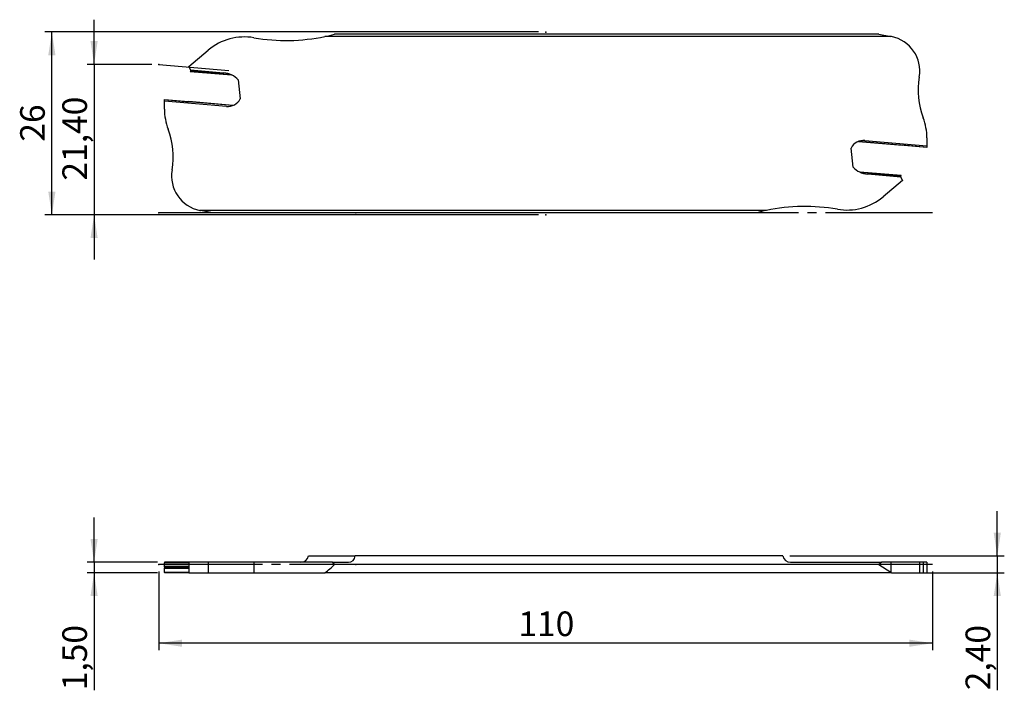
# Model space of a CAD drawing. Units: millimetres. Extents: x -75 to 65, y -18 to 77.
import ezdxf

# ---------------------------------------------------------------- set-up
doc = ezdxf.new("R2010")
doc.units = ezdxf.units.MM
doc.header["$PDSIZE"] = -1
doc.linetypes.add('SLD-Durchgehend', pattern=[0])
doc.linetypes.add('SLD-Punktstrich', pattern=[19.05, 15.24, -1.27, 1.27, -1.27])
doc.layers.add('1', color=4, linetype='Continuous')
doc.layers.add('2', color=7, linetype='SLD-Durchgehend')
doc.styles.add('SLDTEXTSTYLE0', font='TXT', dxfattribs={"width": 0.75})
doc.dimstyles.new('SLDDIMSTYLE0', dxfattribs={"dimtxt": 3.5, "dimasz": 3.302, "dimexe": 0, "dimexo": 0.0625, "dimgap": 0.875, "dimtad": 1, "dimrnd": 1e-09, "dimzin": 12, "dimdsep": 46, "dimtxsty": 'SLDTEXTSTYLE0', "dimsah": 1, "dimcen": 0.09, "dimadec": 0, "dimazin": 3, "dimtfac": 1, "dimtofl": 0, "dimtmove": 0, "dimatfit": 3, "dimfxl": 1, "dimfrac": 2, "dimtolj": 1, "dimtzin": 12, "dimarcsym": 0})
doc.dimstyles.new('SLDDIMSTYLE1', dxfattribs={"dimtxt": 3.5, "dimasz": 3.302, "dimexe": 0, "dimexo": 0.0625, "dimgap": 0.875, "dimtad": 1, "dimrnd": 1e-09, "dimzin": 12, "dimdsep": 46, "dimtxsty": 'SLDTEXTSTYLE0', "dimsah": 1, "dimcen": 0.09, "dimadec": 0, "dimazin": 3, "dimtfac": 1, "dimtmove": 0, "dimatfit": 0, "dimfxl": 1, "dimfrac": 2, "dimtolj": 1, "dimtzin": 12, "dimarcsym": 0})

# ---------------------------------------------------------------- blocks, each defined once
blk = doc.blocks.new('_D')
at = {"layer": '2', "color": 7, "true_color": 0xffffff}
for p, q in [((-55, -1), (-55, -12.2)), ((55, -1), (55, -12.2)), ((55, -11.2), (-55, -11.2))]:
    blk.add_line(p, q, dxfattribs=at)
for points in [[(-55, -11.2), (-51.7, -11.71), (-51.7, -10.69)], [(55, -11.2), (51.7, -10.69), (51.7, -11.71)]]:
    blk.add_solid(points, dxfattribs=at)
at = {"layer": '2', "color": 7, "true_color": 0xffffff, "insert": (-3.88, -6.69), "char_height": 3.5, "attachment_point": 1, "style": 'SLDTEXTSTYLE0'}
blk.add_mtext('110', dxfattribs=at)
blk = doc.blocks.new('_D_1')
at = {"layer": '2', "color": 7, "true_color": 0xffffff}
for p, q in [((-64.2, 0.3), (-64.2, 6.65)), ((-55.2, 0.3), (-65.2, 0.3)), ((-64.2, 0.3), (-64.2, -1.2)), ((-55.2, -1.2), (-65.2, -1.2)), ((-64.2, -1.2), (-64.2, -17.89))]:
    blk.add_line(p, q, dxfattribs=at)
for points in [[(-64.2, 0.3), (-63.69, 3.6), (-64.71, 3.6)], [(-64.2, -1.2), (-64.71, -4.5), (-63.69, -4.5)]]:
    blk.add_solid(points, dxfattribs=at)
at = {"layer": '2', "color": 7, "true_color": 0xffffff, "insert": (-68.71, -17.89), "char_height": 3.5, "attachment_point": 1, "rotation": 90, "style": 'SLDTEXTSTYLE0'}
blk.add_mtext('1,50', dxfattribs=at)
blk = doc.blocks.new('_D_2')
at = {"layer": '2', "color": 7, "true_color": 0xffffff}
for p, q in [((64.2, 1.2), (64.2, 7.55)), ((34.71, 1.2), (65.2, 1.2)), ((64.2, 1.2), (64.2, -1.2)), ((50.16, -1.2), (65.2, -1.2)), ((64.2, -1.2), (64.2, -17.89))]:
    blk.add_line(p, q, dxfattribs=at)
for points in [[(64.2, 1.2), (64.71, 4.5), (63.69, 4.5)], [(64.2, -1.2), (63.69, -4.5), (64.71, -4.5)]]:
    blk.add_solid(points, dxfattribs=at)
at = {"layer": '2', "color": 7, "true_color": 0xffffff, "insert": (59.69, -17.89), "char_height": 3.5, "attachment_point": 1, "rotation": 90, "style": 'SLDTEXTSTYLE0'}
blk.add_mtext('2,40', dxfattribs=at)
blk = doc.blocks.new('_D_3')
at = {"layer": '2', "color": 7, "true_color": 0xffffff}
for p, q in [((-1, 75.67), (-71.2, 75.67)), ((-70.2, 49.67), (-70.2, 75.67)), ((-1, 49.67), (-71.2, 49.67))]:
    blk.add_line(p, q, dxfattribs=at)
for points in [[(-70.2, 75.67), (-70.71, 72.37), (-69.69, 72.37)], [(-70.2, 49.67), (-69.69, 52.97), (-70.71, 52.97)]]:
    blk.add_solid(points, dxfattribs=at)
at = {"layer": '2', "color": 7, "true_color": 0xffffff, "insert": (-74.71, 60.08), "char_height": 3.5, "attachment_point": 1, "rotation": 90, "style": 'SLDTEXTSTYLE0'}
blk.add_mtext('26', dxfattribs=at)
blk = doc.blocks.new('_D_4')
at = {"layer": '2', "color": 7, "true_color": 0xffffff}
for p, q in [((-64.2, 71.07), (-64.2, 77.42)), ((-56, 71.07), (-65.2, 71.07)), ((-64.2, 71.07), (-64.2, 49.67)), ((-1, 49.67), (-65.2, 49.67)), ((-64.2, 49.67), (-64.2, 43.32))]:
    blk.add_line(p, q, dxfattribs=at)
for points in [[(-64.2, 71.07), (-63.69, 74.37), (-64.71, 74.37)], [(-64.2, 49.67), (-64.71, 46.37), (-63.69, 46.37)]]:
    blk.add_solid(points, dxfattribs=at)
at = {"layer": '2', "color": 7, "true_color": 0xffffff, "insert": (-68.71, 54.55), "char_height": 3.5, "attachment_point": 1, "rotation": 90, "style": 'SLDTEXTSTYLE0'}
blk.add_mtext('21,40', dxfattribs=at)

msp = doc.modelspace()

# ---------------------------------------------------------------- linework, layer by layer
at = {"color": 7, "linetype": 'SLD-Punktstrich'}
for p, q in [((-55.001, 71.067), (-45.039, 70.196)), ((54.999, 49.989), (-55.001, 49.989)), ((54.999, 0), (-55.001, 0))]:
    msp.add_line(p, q, dxfattribs=at)
at = {"layer": '1', "color": 4, "true_color": 0x00ffff}
for p, q in [((49.163, 75.024), (-31.375, 75.024)), ((47.347, 75.346), (-30.001, 75.346)), ((47.347, 75.346), (49.049, 75.046)), ((-50.721, 70.782), (-47.964, 73.096)), ((-50.721, 70.737), (-50.721, 70.782)), ((-50.721, 70.737), (-50.499, 70.282)), ((-50.515, 70.1), (-50.517, 70.078)), ((-50.517, 70.078), (-44.668, 69.566)), ((-50.499, 70.282), (-50.515, 70.1)), ((-44.724, 69.593), (-50.515, 70.1)), ((-50.499, 70.282), (-45.778, 69.869)), ((-43.71, 68.875), (-43.425, 66.16)), ((-54.201, 66.067), (-50.721, 65.763)), ((-54.201, 66.051), (-54.201, 66.067)), ((-44.506, 65.203), (-54.201, 66.051)), ((-54.201, 65.858), (-54.201, 66.051)), ((-54.201, 64.717), (-54.201, 65.858)), ((-45.376, 65.086), (-54.201, 65.858)), ((-44.46, 65.221), (-50.721, 65.769)), ((45.373, 60.249), (54.199, 59.477)), ((54.199, 60.617), (54.199, 59.477)), ((43.708, 56.46), (43.422, 59.175)), ((44.457, 60.114), (50.718, 59.566)), ((44.503, 60.132), (54.199, 59.283)), ((54.199, 59.267), (50.719, 59.572)), ((54.199, 59.477), (54.199, 59.283)), ((54.199, 59.283), (54.199, 59.267)), ((50.515, 55.256), (44.666, 55.768)), ((44.721, 55.741), (50.513, 55.235)), ((50.497, 55.053), (45.776, 55.466)), ((50.497, 55.053), (50.513, 55.235)), ((50.719, 54.598), (50.497, 55.053)), ((50.513, 55.235), (50.515, 55.256)), ((50.719, 54.598), (50.719, 54.553)), ((50.719, 54.553), (47.961, 52.239)), ((31.372, 50.31), (-49.166, 50.31)), ((-47.35, 49.989), (-49.051, 50.289)), ((29.999, 49.989), (-47.35, 49.989)), ((-54.201, 0.3), (-54.201, 0.24)), ((-50.721, 0.3), (-54.201, 0.3)), ((-50.721, 0.24), (-54.201, 0.24)), ((-54.201, -0.319), (-54.201, 0.24)), ((-50.721, 0.3), (-50.721, -1.2)), ((-47.964, 0.3), (-50.721, 0.3)), ((-47.964, 0.3), (-47.964, -1.2)), ((-41.469, 0.3), (-47.964, 0.3)), ((-41.469, 0.3), (-41.469, -1.2)), ((-30.316, 0.3), (-41.469, 0.3)), ((-33.709, 1.2), (-27.087, 1.2)), ((-30.316, 0.3), (-28.053, 0.3)), ((47.347, 0), (-30.001, 0)), ((33.707, 1.2), (-27.087, 1.2)), ((34.802, 0.3), (47.803, 0.3)), ((47.803, 0.3), (47.347, 0)), ((47.347, 0), (49.049, -1.119)), ((49.049, 0.3), (47.803, 0.3)), ((49.049, 0.3), (49.049, -1.119)), ((53.181, 0.3), (49.049, 0.3)), ((53.181, -1.2), (53.181, 0.3)), ((53.672, 0.3), (53.181, 0.3)), ((53.672, 0.3), (53.672, -1.2)), ((54.199, 0.3), (53.672, 0.3)), ((54.199, 0.3), (54.199, -1.2)), ((-54.201, -0.382), (-54.201, -0.319)), ((-50.721, -0.319), (-54.201, -0.319)), ((-50.721, -0.382), (-54.201, -0.382)), ((-54.201, -0.382), (-54.201, -0.518)), ((-54.201, -0.58), (-54.201, -0.518)), ((-54.201, -0.518), (-50.721, -0.518)), ((-54.201, -1.14), (-54.201, -0.58)), ((-50.721, -0.58), (-54.201, -0.58)), ((-50.721, -1.14), (-54.201, -1.14)), ((-54.201, -1.14), (-54.201, -1.2)), ((-50.721, -1.2), (-54.201, -1.2)), ((-50.721, -1.2), (-47.964, -1.2)), ((-47.964, -1.2), (-41.469, -1.2)), ((-41.469, -1.2), (-31.375, -1.2)), ((49.163, -1.2), (-31.375, -1.2)), ((49.163, -1.2), (53.181, -1.2)), ((53.181, -1.2), (53.672, -1.2)), ((53.672, -1.2), (54.199, -1.2))]:
    msp.add_line(p, q, dxfattribs=at)
for centre, radius, start, end in [((-42.821, 66.967), 8, 80.26608, 130), ((-36.877, 101.621), 27.16, 260.26608, 281.68744), ((-36.877, 101.621), 27.16, 281.68744, 284.66365), ((48.181, 70.122), 5, 78.66651, 80), ((48.181, 70.122), 5, 350.20285, 78.66651), ((-46.062, 66.631), 3.25, 43.65284, 85), ((63.947, 67.399), 11, 170.20285, 200.91237), ((-45.202, 67.078), 2, 265, 332.66632), ((-46.201, 64.717), 8, 180, 200.91237), ((46.199, 60.617), 8, 0, 20.91237), ((-63.95, 57.935), 11, 350.20285, 20.91237), ((45.199, 58.257), 2, 85, 152.66632), ((-48.183, 55.213), 5, 170.20285, 258.66651), ((46.059, 58.703), 3.25, 223.65284, 265), ((42.819, 58.367), 8, 260.26608, 310), ((36.874, 23.713), 27.16, 80.26608, 101.68744), ((-48.183, 55.213), 5, 258.66651, 260), ((36.874, 23.713), 27.16, 101.68744, 104.66365)]:
    msp.add_arc(centre, radius, start, end, dxfattribs=at)
for centre, major_axis, ratio, start_param, end_param in [((-34.732, 1.3), (0.908, 0.544), 0.9244096, 4.1377054, 5.6083343), ((-36.877, 98.061), (0, 101.362), 0.2679492, 3.3455769, 3.3975216), ((-36.877, -98.061), (0, 101.362), 0.2679492, 6.0272564, 6.0392219), ((-28.125, 1.3), (0.908, -0.544), 0.9244096, 5.2870726, 6.7577015), ((34.73, 1.3), (0.908, -0.544), 0.9244096, 3.8164437, 5.2870726), ((48.181, -19.496), (0, 18.66), 0.2679492, 6.0853785, 6.1086524)]:
    msp.add_ellipse(centre, major_axis=major_axis, ratio=ratio, start_param=start_param, end_param=end_param, dxfattribs=at)
for p in [(-0.001, 75.667), (-55.001, 71.067), (-55.001, 49.989), (-27.001, 49.989), (-0.001, 49.667), (-55.001, 0), (-27.001, 0)]:
    msp.add_point(p, dxfattribs=at)

# ---------------------------------------------------------------- dimensions: what is measured, and where the dimension line sits
at = {"layer": '2', "color": 7, "true_color": 0xffffff}
for base, p1, p2, dimstyle, picture, middle in [((-64.201, 49.667), (-55.001, 71.067), (-0.001, 49.667), 'SLDDIMSTYLE1', '_D_4', (-64.201, 60.367)), ((-70.201, 75.667), (-0.001, 49.667), (-0.001, 75.667), 'SLDDIMSTYLE0', '_D_3', (-70.201, 62.667)), ((64.199, -1.2), (33.707, 1.2), (49.163, -1.2), 'SLDDIMSTYLE1', '_D_2', (64.199, -13.368)), ((-64.201, -1.2), (-54.201, 0.3), (-54.201, -1.2), 'SLDDIMSTYLE1', '_D_1', (-64.201, -13.368))]:
    dim = msp.add_linear_dim(base=base, p1=p1, p2=p2, angle=90, dimstyle=dimstyle, dxfattribs=at)
    dim.commit()
    dim.dimension.update_dxf_attribs({"geometry": picture, "text_midpoint": middle, "dimtype": 160})
dim = msp.add_linear_dim(base=(-55.001, -11.2), p1=(54.999, 0), p2=(-55.001, 0), dimstyle='SLDDIMSTYLE0', dxfattribs=at)
dim.commit()
dim.dimension.update_dxf_attribs({"geometry": '_D', "text_midpoint": (-0.001, -11.2), "dimtype": 160})

doc.saveas('drawing.dxf')
